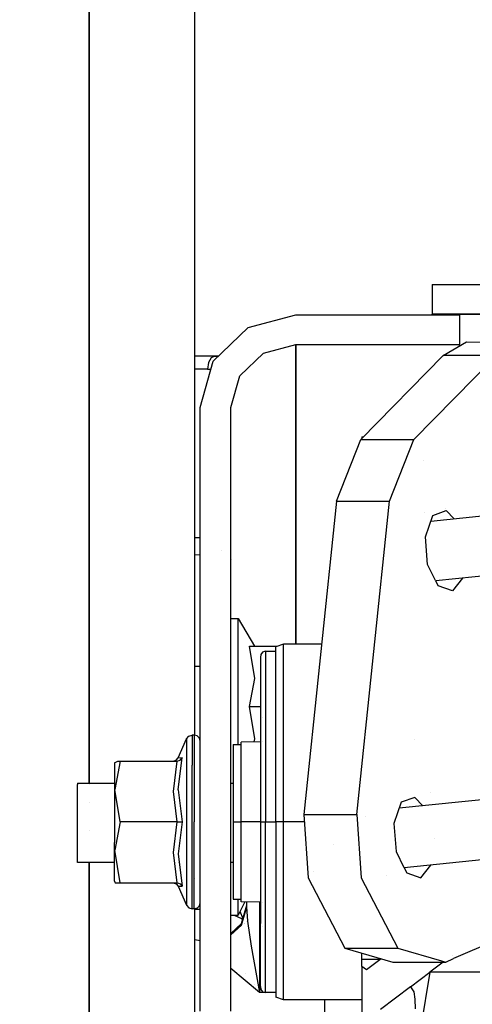
# Model space of a CAD drawing. Units: millimetres. Extents: x -1750 to 7950, y -1489 to 8051.
# Drawn here: x 399 to 488, y 2250 to 2443 of the extents above; entities that cross this region are included whole.
import ezdxf

# ---------------------------------------------------------------- set-up
doc = ezdxf.new("R2010")
doc.units = ezdxf.units.MM
doc.layers.add('1', color=7, linetype='CONTINUOUS', true_color=0xffffff)
doc.layers.add('HIDDEN_LINE', color=7, linetype='CONTINUOUS', true_color=0xffffff)
doc.styles.add('blockfont', font='simplex.shx')
doc.dimstyles.get("Standard").update_dxf_attribs({"dimtxt": 0.18, "dimasz": 0.18, "dimexe": 0.18, "dimexo": 0.0625, "dimgap": 0.09, "dimtad": 0, "dimtih": 1, "dimtoh": 1, "dimdec": 4, "dimzin": 0, "dimdsep": 46, "dimtxsty": 'Standard', "dimcen": 0.09, "dimadec": 0, "dimazin": 0, "dimtfac": 1, "dimtdec": 4, "dimtofl": 0, "dimtmove": 0, "dimatfit": 3, "dimfxl": 1, "dimtolj": 1, "dimtzin": 0, "dimarcsym": 0})

# ---------------------------------------------------------------- blocks, each defined once
blk = doc.blocks.new('DimnDraft3D1')
at = {"layer": 'HIDDEN_LINE', "color": 18, "linetype": 'CONTINUOUS'}
for p, q in [((96.875, 8050.983507), (3.125, 8050.983507)), ((3.125, 8050.983507), (3.125, 8025.983507)), ((96.875, 8025.983507), (96.875, 8050.983507)), ((-433.387488, 7835.649856), (-433.387488, 7953.064757)), ((433.387488, 7835.649856), (433.387488, 7953.064757)), ((-433.387488, 7949.889757), (-98.4625, 7949.889757)), ((433.387488, 7949.889757), (98.4625, 7949.889757)), ((3.125, 7873.796007), (3.125, 7848.796007)), ((96.875, 7848.796007), (96.875, 7873.796007)), ((3.125, 7848.796007), (96.875, 7848.796007))]:
    blk.add_line(p, q, dxfattribs=at)
for points in [[(-433.387488, 7949.889757), (-383.387537, 7963.287217), (-383.387439, 7936.492298), (-433.387488, 7949.889757)], [(433.387488, 7949.889757), (383.387537, 7936.492298), (383.387439, 7963.287217), (433.387488, 7949.889757)]]:
    blk.add_solid(points, dxfattribs=at)
at = {"layer": 'HIDDEN_LINE', "color": 18, "linetype": 'CONTINUOUS', "char_height": 50, "attachment_point": 8, "rotation": 90, "line_spacing_factor": 0.903614, "style": 'blockfont'}
for s, insert in [('\\W01.000;34.1 ', (-30.729167, 7949.889757)), ('\\W01.000;867 ', (91.145833, 7949.889757))]:
    blk.add_mtext(s, dxfattribs=dict(at, insert=insert))

msp = doc.modelspace()

# ---------------------------------------------------------------- linework, layer by layer
at = {"layer": '1', "color": 18, "linetype": 'CONTINUOUS'}
for p, q in [((433.387488, 2302.694678, 1228.605017), (433.387488, 7834.062356, 1228.605017)), ((412.750006, 2293.306082, 1249.242529), (412.750006, 3868.685931, 1249.242529)), ((412.750006, 3868.685931, 1249.242529), (412.750006, 2293.306082, 1249.242529)), ((479.775012, 2390.842408, 1328.136191), (511.749983, 2390.842408, 1328.136191)), ((479.775012, 2390.842408, 1328.136191), (479.775012, 2385.046691, 1329.68913)), ((443.800002, 2382.47034, 1330.379471), (453.150004, 2384.890288, 1329.731092)), ((453.150004, 2384.890288, 1329.731092), (485.150009, 2384.890288, 1329.731092)), ((479.775012, 2384.890288, 1329.105425), (479.775012, 2385.046691, 1329.68913)), ((511.749983, 2385.046691, 1329.68913), (479.775012, 2385.046691, 1329.68913)), ((479.775012, 2385.046691, 1329.68913), (511.749983, 2385.046691, 1329.68913)), ((485.150009, 2384.890288, 1329.731092), (485.150009, 2379.094809, 1331.283912)), ((436.955333, 2375.858754, 1332.15104), (443.800002, 2382.47034, 1330.379471)), ((446.799994, 2377.451152, 1331.72439), (453.150004, 2379.094809, 1331.283912)), ((446.799994, 2377.451152, 1331.72439), (453.150004, 2379.094809, 1331.283912)), ((453.150004, 2379.094809, 1331.283912), (453.150004, 2320.542067, 1112.762496)), ((453.150004, 2320.542067, 1112.762496), (453.150004, 2379.094809, 1331.283912)), ((453.150004, 2379.094809, 1331.283912), (485.150009, 2379.094809, 1331.283912)), ((453.150004, 2379.094809, 1331.283912), (485.150009, 2379.094809, 1331.283912)), ((481.953144, 2376.957387, 1570.879564), (486.495644, 2379.659861, 1562.539205)), ((485.150009, 2378.859301, 1330.404986), (485.150009, 2379.094809, 1331.283912)), ((486.495644, 2379.659861, 1562.539205), (501.875281, 2379.348248, 1553.924546)), ((437.306195, 2376.842469, 993.066013), (433.387488, 2376.842469, 991.742577)), ((436.583936, 2376.502246, 994.110644), (436.055183, 2375.572652, 994.875371)), ((436.583936, 2376.502246, 994.110644), (436.055183, 2375.572652, 994.875371)), ((437.306195, 2376.842469, 993.066013), (436.583936, 2376.502246, 994.110644)), ((437.306195, 2376.842469, 993.066013), (436.583936, 2376.502246, 994.110644)), ((437.973728, 2376.842469, 993.066013), (437.306195, 2376.842469, 993.066013)), ((437.306195, 2376.842469, 993.066013), (437.960693, 2376.829879, 993.616332)), ((437.306195, 2376.842469, 993.066013), (437.960693, 2376.829879, 993.616332)), ((442.151487, 2372.961015, 1332.927451), (446.799994, 2377.451152, 1331.72439)), ((442.151487, 2372.961015, 1332.927451), (446.799994, 2377.451152, 1331.72439)), ((465.834141, 2360.550135, 1601.668343), (481.953144, 2376.957387, 1570.879564)), ((476.208329, 2360.550135, 1601.668343), (492.327362, 2376.957387, 1570.879564)), ((476.208329, 2360.550135, 1601.668343), (492.327362, 2376.957387, 1570.879564)), ((492.327362, 2376.957387, 1570.879564), (481.953144, 2376.957387, 1570.879564)), ((492.327362, 2376.957387, 1570.879564), (481.953144, 2376.957387, 1570.879564)), ((435.861677, 2374.302596, 995.155275), (433.387488, 2374.302596, 994.31968)), ((435.861677, 2374.302596, 995.155275), (433.387488, 2374.302596, 994.31968)), ((434.450001, 2366.827458, 1334.570989), (436.955333, 2375.858754, 1332.15104)), ((436.055183, 2375.572652, 994.875371), (435.861677, 2374.302596, 995.155275)), ((436.055183, 2375.572652, 994.875371), (435.861677, 2374.302596, 995.155275)), ((435.861677, 2374.302596, 995.155275), (436.520025, 2374.289544, 995.653446)), ((435.861677, 2374.302596, 995.155275), (436.520025, 2374.289544, 995.653446)), ((440.450013, 2366.827458, 1334.570989), (442.151487, 2372.961015, 1332.927451)), ((440.450013, 2366.827458, 1334.570989), (442.151487, 2372.961015, 1332.927451)), ((434.450001, 2356.540412, 1337.327346), (434.450001, 2366.827458, 1334.570989)), ((440.450013, 2356.540412, 1337.327346), (440.450013, 2366.827458, 1334.570989)), ((466.049701, 2361.041278, 1327.112302), (466.316654, 2361.041278, 1327.112302)), ((466.049701, 2361.041278, 1327.112302), (466.049701, 2360.779256, 1330.173239)), ((466.049701, 2360.76955, 1330.184533), (466.049701, 2360.779256, 1330.173239)), ((461.054802, 2348.487586, 1612.056956), (465.834141, 2360.550135, 1601.668343)), ((465.834141, 2360.550135, 1601.668343), (476.208329, 2360.550135, 1601.668343)), ((465.834141, 2360.550135, 1601.668343), (476.208329, 2360.550135, 1601.668343)), ((471.42902, 2348.487586, 1612.056956), (476.208329, 2360.550135, 1601.668343)), ((471.42902, 2348.487586, 1612.056956), (476.208329, 2360.550135, 1601.668343)), ((434.450001, 2349.096507, 1339.321956), (434.450001, 2356.540412, 1337.327346)), ((440.450013, 2349.096507, 1339.321956), (440.450013, 2356.540412, 1337.327346)), ((478.056063, 2356.502005, 1562.269948), (478.056063, 2356.502005, 1562.269948)), ((478.056063, 2356.502005, 1562.269948), (478.056063, 2356.502005, 1562.269948)), ((434.450001, 2334.275454, 1343.293294), (434.450001, 2349.096507, 1339.321956)), ((440.450013, 2334.275454, 1343.293294), (440.450013, 2349.096507, 1339.321956)), ((461.054802, 2348.487586, 1612.056956), (454.702109, 2287.225217, 1633.780941)), ((461.054802, 2348.487586, 1612.056956), (471.42902, 2348.487586, 1612.056956)), ((461.054802, 2348.487586, 1612.056956), (471.42902, 2348.487586, 1612.056956)), ((465.076327, 2287.225217, 1633.780941), (471.42902, 2348.487586, 1612.056956)), ((465.076327, 2287.225217, 1633.780941), (471.42902, 2348.487586, 1612.056956)), ((478.341579, 2346.22174, 1590.678658), (478.341579, 2346.22174, 1590.678658)), ((478.488773, 2341.524571, 1601.048335), (479.931116, 2345.700711, 1597.819433)), ((500.072777, 2346.608371, 1605.035171), (479.527597, 2344.532367, 1593.172765)), ((479.931116, 2345.700711, 1597.819433), (482.554078, 2346.647471, 1593.110904)), ((482.35808, 2347.076877, 1554.553622), (482.35808, 2347.076877, 1554.553622)), ((482.554078, 2346.647471, 1593.110904), (484.115015, 2344.995906, 1590.696467)), ((482.554078, 2346.647471, 1593.110904), (484.115015, 2344.995906, 1590.696467)), ((478.901893, 2336.07313, 1601.286873), (478.488773, 2341.524571, 1601.048335)), ((434.450001, 2341.282576, 994.331175), (433.387488, 2341.282576, 994.046472)), ((433.387488, 2337.965884, 1045.867246), (434.450001, 2338.049657, 1044.638908)), ((438.586791, 2338.87793, 1041.576479), (438.586791, 2338.87793, 1041.576479)), ((440.577458, 2337.135168, 1048.318748), (440.577458, 2337.135168, 1048.318748)), ((440.577458, 2337.135168, 1048.318748), (440.577458, 2337.135168, 1048.318748)), ((480.442633, 2332.97271, 1599.160954), (478.901893, 2336.07313, 1601.286873)), ((434.450001, 2278.086394, 1358.34907), (434.450001, 2334.275454, 1343.293294)), ((440.450013, 2278.086394, 1358.34907), (440.450013, 2334.275454, 1343.293294)), ((502.144456, 2335.080355, 1603.464708), (480.482963, 2332.891555, 1590.957778)), ((480.977207, 2331.896991, 1598.423347), (480.482963, 2332.891555, 1599.105307)), ((483.743638, 2330.950469, 1593.797669), (480.977207, 2331.896991, 1598.423347)), ((485.702538, 2333.418971, 1589.972927), (483.743638, 2330.950469, 1593.797669)), ((485.702538, 2333.418971, 1589.972927), (483.743638, 2330.950469, 1593.797669)), ((483.712232, 2330.961462, 1397.629595), (483.712232, 2330.961462, 1397.629595)), ((483.712232, 2330.961462, 1397.629595), (483.712232, 2330.961462, 1397.629595)), ((440.450013, 2325.556248, 1195.639715), (441.839993, 2325.556248, 1195.639715)), ((441.839993, 2323.477477, 1201.350912), (441.839993, 2325.556248, 1195.639715)), ((441.839993, 2323.477477, 1201.350912), (441.839993, 2325.556248, 1195.639715)), ((441.839993, 2325.556248, 1195.639715), (445.057005, 2320.11196, 1194.410086)), ((441.839993, 2319.57075, 1206.006631), (441.839993, 2323.477477, 1201.350912)), ((441.839993, 2319.57075, 1206.006631), (441.839993, 2323.477477, 1201.350912)), ((450.700015, 2320.542067, 1343.696699), (449.200004, 2320.022792, 1343.528017)), ((450.700015, 2307.249993, 1361.991629), (450.700015, 2320.542067, 1343.696699)), ((450.700015, 2307.249993, 1361.991629), (450.700015, 2320.542067, 1343.696699)), ((458.15695, 2320.542067, 1343.696699), (450.700015, 2320.542067, 1343.696699)), ((441.839993, 2314.307421, 1209.045514), (441.839993, 2319.57075, 1206.006631)), ((441.839993, 2314.307421, 1209.045514), (441.839993, 2319.57075, 1206.006631)), ((445.130944, 2313.797683, 1203.05334), (444.083631, 2320.11196, 1199.407801)), ((445.130944, 2313.797683, 1203.05334), (444.083631, 2320.11196, 1199.407801)), ((444.083631, 2320.11196, 1199.407801), (449.457582, 2320.11196, 1199.407801)), ((446.259171, 2318.486899, 1343.028888), (446.235389, 2317.913741, 1342.842683)), ((446.625054, 2318.942755, 1343.176946), (446.259171, 2318.486899, 1343.028888)), ((447.2, 2319.115609, 1343.233094), (446.625054, 2318.942755, 1343.176946)), ((447.2, 2319.115609, 1343.233094), (447.2, 2306.368321, 1360.778198)), ((447.2, 2319.115609, 1343.233094), (447.2, 2306.368321, 1360.778198)), ((447.2, 2319.115609, 1343.233094), (449.200004, 2319.115609, 1343.233094)), ((449.200004, 2306.929082, 1361.549959), (449.200004, 2320.022792, 1343.528017)), ((446.235389, 2317.913741, 1342.842683), (446.235389, 2305.625647, 1359.755859)), ((434.450001, 2316.133946, 1191.223383), (433.387488, 2316.133946, 1191.223383)), ((441.839993, 2308.321923, 1210.100874), (441.839993, 2314.307421, 1209.045514)), ((441.839993, 2308.321923, 1210.100874), (441.839993, 2314.307421, 1209.045514)), ((444.083631, 2308.321923, 1206.214771), (445.130944, 2313.797683, 1203.05334)), ((444.083631, 2308.321923, 1206.214771), (445.130944, 2313.797683, 1203.05334)), ((441.839993, 2302.336663, 1209.045514), (441.839993, 2308.321923, 1210.100874)), ((441.839993, 2302.336663, 1209.045514), (441.839993, 2308.321923, 1210.100874)), ((445.130944, 2302.007884, 1202.569231), (444.083631, 2308.321923, 1206.214771)), ((445.130944, 2302.007884, 1202.569231), (444.083631, 2308.321923, 1206.214771)), ((444.083631, 2308.321923, 1206.214771), (446.235389, 2308.321923, 1206.214771)), ((444.083631, 2308.321923, 1206.214771), (446.235389, 2308.321923, 1206.214771)), ((449.200004, 2285.742968, 1368.433818), (449.200004, 2306.929082, 1361.549959)), ((450.700015, 2285.742968, 1368.979797), (450.700015, 2307.249993, 1361.991629)), ((450.700015, 2285.742968, 1368.979797), (450.700015, 2307.249993, 1361.991629)), ((446.235389, 2305.625647, 1359.755859), (446.235389, 2285.742968, 1366.216049)), ((446.56232, 2306.213191, 1306.652053), (446.56232, 2306.213191, 1306.652053)), ((446.56232, 2306.213191, 1306.652053), (446.56232, 2306.213191, 1306.652053)), ((447.2, 2306.368321, 1360.778198), (447.2, 2285.742968, 1367.479786)), ((447.2, 2306.368321, 1360.778198), (447.2, 2285.742968, 1367.479786)), ((430.096895, 2298.277825, 1332.391128), (431.743145, 2302.001446, 1329.522952)), ((431.743145, 2302.001446, 1329.522952), (432.185143, 2302.531689, 1329.429373)), ((431.743145, 2302.001446, 1329.522952), (431.743145, 2300.040454, 1340.644345)), ((431.743145, 2302.001446, 1329.522952), (431.743145, 2300.040454, 1340.644345)), ((432.185143, 2302.531689, 1329.429373), (432.851821, 2302.731007, 1335.385188)), ((433.25001, 2302.731007, 1335.385188), (432.851821, 2302.731007, 1335.385188)), ((432.851821, 2302.731007, 1335.385188), (432.851821, 2300.6818, 1341.014728)), ((432.851821, 2302.731007, 1335.385188), (432.851821, 2300.6818, 1341.014728)), ((433.84999, 2302.572459, 1335.357293), (433.25001, 2302.731007, 1335.385188)), ((433.25001, 2302.731007, 1335.385188), (433.25001, 2296.831101, 1345.604047)), ((433.25001, 2302.731007, 1335.385188), (433.25001, 2296.831101, 1345.604047)), ((434.289217, 2302.139968, 1335.281), (433.84999, 2302.572459, 1335.357293)), ((434.450001, 2301.549166, 1335.176811), (434.289217, 2302.139968, 1335.281)), ((441.839993, 2300.864667, 1208.195629), (441.839993, 2302.336663, 1209.045514)), ((441.839993, 2300.864667, 1208.195629), (441.839993, 2302.336663, 1209.045514)), ((446.235389, 2301.403171, 1337.478039), (442.449987, 2301.340312, 1337.457642)), ((442.449987, 2295.382708, 1345.657572), (442.449987, 2301.340312, 1337.457642)), ((445.011397, 2301.382845, 1202.208365), (445.130944, 2302.007884, 1202.569231)), ((445.011397, 2301.382845, 1202.208365), (445.130944, 2302.007884, 1202.569231)), ((446.538511, 2301.408204, 1337.479673), (446.538511, 2301.408204, 1337.479673)), ((476.423506, 2301.778553, 1585.668101), (476.423506, 2301.778553, 1585.668101)), ((476.423506, 2301.778553, 1585.668101), (476.423506, 2301.778553, 1585.668101)), ((431.743145, 2300.040454, 1340.644345), (431.743145, 2291.389436, 1347.903356)), ((431.743145, 2300.040454, 1340.644345), (431.743145, 2291.389436, 1347.903356)), ((432.851821, 2300.6818, 1341.014728), (432.851821, 2296.831101, 1345.604047)), ((432.851821, 2300.6818, 1341.014728), (432.851821, 2296.831101, 1345.604047)), ((440.899998, 2300.864667, 1337.303147), (440.899998, 2295.088738, 1345.253095)), ((440.899998, 2300.864667, 1337.303147), (442.449987, 2300.864667, 1337.303147)), ((417.650014, 2297.325343, 1330.347404), (418.351144, 2297.660559, 1327.257738)), ((417.650014, 2297.325343, 1330.347404), (417.650014, 2295.928448, 1338.270292)), ((418.804705, 2297.660559, 1339.270338), (417.746067, 2292.125434, 1342.465863)), ((418.804705, 2297.660559, 1339.270338), (417.746067, 2292.125434, 1342.465863)), ((418.351144, 2297.660559, 1327.257738), (418.804705, 2297.660559, 1339.270338)), ((418.804705, 2297.660559, 1339.270338), (429.884732, 2297.660559, 1339.270338)), ((429.173023, 2297.660559, 1332.391128), (429.728597, 2297.828883, 1332.391128)), ((429.884732, 2297.660559, 1339.270338), (429.173023, 2291.720122, 1342.69999)), ((429.884732, 2297.660559, 1339.270338), (429.173023, 2291.720122, 1342.69999)), ((429.728597, 2297.828883, 1332.391128), (430.096895, 2298.277825, 1332.391128)), ((429.884732, 2297.660559, 1339.270338), (430.507064, 2297.852486, 1339.381084)), ((429.884732, 2297.660559, 1339.270338), (430.507064, 2297.852486, 1339.381084)), ((430.096895, 2298.277825, 1332.391128), (430.924654, 2298.329085, 1339.656338)), ((430.096895, 2298.277825, 1332.391128), (430.924654, 2298.329085, 1339.656338)), ((430.096924, 2292.028397, 1343.234882), (430.924654, 2298.329085, 1339.656338)), ((430.096924, 2292.028397, 1343.234882), (430.924654, 2298.329085, 1339.656338)), ((430.507064, 2297.852486, 1339.381084), (430.906862, 2298.293561, 1339.635834)), ((430.507064, 2297.852486, 1339.381084), (430.906862, 2298.293561, 1339.635834)), ((430.906862, 2298.293561, 1339.635834), (430.924654, 2298.329085, 1339.656338)), ((430.906862, 2298.293561, 1339.635834), (430.924654, 2298.329085, 1339.656338)), ((417.650014, 2295.928448, 1338.270292), (417.650014, 2289.765567, 1343.441591)), ((432.851821, 2291.642874, 1348.599419), (432.851821, 2296.831101, 1345.604047)), ((432.851821, 2291.642874, 1348.599419), (432.851821, 2296.831101, 1345.604047)), ((433.25001, 2296.831101, 1345.604047), (433.25001, 2285.742968, 1349.639758)), ((433.25001, 2296.831101, 1345.604047), (433.25001, 2285.742968, 1349.639758)), ((433.387488, 2296.807391, 1228.605017), (433.387488, 2296.807391, 1228.605017)), ((442.449987, 2285.742968, 1348.789796), (442.449987, 2295.382708, 1345.657572)), ((410.450011, 2293.306082, 1329.997525), (410.450011, 2293.07434, 1335.418805)), ((410.450011, 2293.306082, 1329.997525), (417.650014, 2293.306082, 1329.997525)), ((440.450013, 2293.306082, 1329.997525), (440.899998, 2293.306082, 1329.997525)), ((440.899998, 2295.088738, 1345.253095), (440.899998, 2285.742968, 1348.289713)), ((410.450011, 2289.41223, 1339.422688), (410.450011, 2293.07434, 1335.418805)), ((412.750006, 2293.078781, 1249.242529), (412.750006, 2293.078781, 1249.242529)), ((418.804705, 2285.742968, 1346.15086), (417.746067, 2292.125434, 1342.465863)), ((418.804705, 2285.742968, 1346.15086), (417.746067, 2292.125434, 1342.465863)), ((429.173023, 2291.720122, 1342.69999), (429.884732, 2285.742968, 1346.15086)), ((429.173023, 2291.720122, 1342.69999), (429.884732, 2285.742968, 1346.15086)), ((430.096924, 2292.028397, 1343.234882), (430.924654, 2285.742968, 1346.92286)), ((430.096924, 2292.028397, 1343.234882), (430.924654, 2285.742968, 1346.92286)), ((431.743145, 2291.389436, 1347.903356), (431.743145, 2280.096501, 1347.903356)), ((431.743145, 2291.389436, 1347.903356), (431.743145, 2280.096501, 1347.903356)), ((432.851821, 2285.742968, 1349.639758), (432.851821, 2291.642874, 1348.599419)), ((432.851821, 2285.742968, 1349.639758), (432.851821, 2291.642874, 1348.599419)), ((479.375453, 2291.56079, 1586.675474), (479.375453, 2291.56079, 1586.675474)), ((410.450011, 2284.03303, 1340.135798), (410.450011, 2289.41223, 1339.422688)), ((412.750006, 2289.482421, 1249.242529), (412.750006, 2289.482421, 1249.242529)), ((417.650014, 2289.765567, 1343.441591), (417.650014, 2285.742968, 1344.150886)), ((473.761052, 2289.596051, 1618.324384), (472.318679, 2285.42015, 1621.553406)), ((493.902743, 2290.503949, 1625.540242), (473.357585, 2288.42795, 1613.677862)), ((476.384014, 2290.542811, 1613.615856), (473.761052, 2289.596051, 1618.324384)), ((477.944746, 2288.891462, 1611.201735), (476.384014, 2290.542811, 1613.615856)), ((477.944746, 2288.891462, 1611.201735), (476.384014, 2290.542811, 1613.615856)), ((417.650014, 2285.742968, 1344.150886), (417.650014, 2281.72037, 1343.441591)), ((418.804705, 2285.742968, 1346.15086), (417.746067, 2280.208081, 1342.955217)), ((418.804705, 2285.742968, 1346.15086), (417.746067, 2280.208081, 1342.955217)), ((429.884732, 2285.742968, 1346.15086), (418.804705, 2285.742968, 1346.15086)), ((429.884732, 2285.742968, 1346.15086), (418.804705, 2285.742968, 1346.15086)), ((429.884732, 2285.742968, 1346.15086), (429.173023, 2279.802769, 1342.721209)), ((429.884732, 2285.742968, 1346.15086), (429.173023, 2279.802769, 1342.721209)), ((429.884732, 2285.742968, 1346.15086), (430.507064, 2285.742968, 1346.37247)), ((429.884732, 2285.742968, 1346.15086), (430.507064, 2285.742968, 1346.37247)), ((430.924654, 2285.742968, 1346.92286), (430.096924, 2279.493541, 1343.255505)), ((430.924654, 2285.742968, 1346.92286), (430.096924, 2279.493541, 1343.255505)), ((430.507064, 2285.742968, 1346.37247), (430.906862, 2285.742968, 1346.881852)), ((430.507064, 2285.742968, 1346.37247), (430.906862, 2285.742968, 1346.881852)), ((430.906862, 2285.742968, 1346.881852), (430.924654, 2285.742968, 1346.92286)), ((430.906862, 2285.742968, 1346.881852), (430.924654, 2285.742968, 1346.92286)), ((432.851821, 2279.843062, 1348.599419), (432.851821, 2285.742968, 1349.639758)), ((432.851821, 2279.843062, 1348.599419), (432.851821, 2285.742968, 1349.639758)), ((433.25001, 2274.654835, 1345.604047), (433.25001, 2285.742968, 1349.639758)), ((433.25001, 2274.654835, 1345.604047), (433.25001, 2285.742968, 1349.639758)), ((440.899998, 2285.742968, 1348.289713), (440.899998, 2276.397198, 1345.253095)), ((440.899998, 2285.742968, 1348.289713), (442.449987, 2285.742968, 1348.289713)), ((440.899998, 2285.742968, 1348.289713), (442.449987, 2285.742968, 1348.289713)), ((446.235389, 2285.742968, 1348.855815), (442.449987, 2285.742968, 1348.789796)), ((446.235389, 2285.742968, 1348.855815), (442.449987, 2285.742968, 1348.789796)), ((442.449987, 2276.103228, 1345.657572), (442.449987, 2285.742968, 1348.789796)), ((446.235389, 2285.742968, 1366.216049), (446.235389, 2265.860289, 1359.755859)), ((446.235389, 2285.742968, 1366.216049), (446.259171, 2285.742968, 1366.818652)), ((446.235389, 2285.742968, 1366.216049), (446.259171, 2285.742968, 1366.818652)), ((446.259171, 2285.742968, 1366.818652), (446.625054, 2285.742968, 1367.297992)), ((446.259171, 2285.742968, 1366.818652), (446.625054, 2285.742968, 1367.297992)), ((446.625054, 2285.742968, 1367.297992), (447.2, 2285.742968, 1367.479786)), ((446.625054, 2285.742968, 1367.297992), (447.2, 2285.742968, 1367.479786)), ((447.2, 2265.117615, 1360.778198), (447.2, 2285.742968, 1367.479786)), ((447.2, 2265.117615, 1360.778198), (447.2, 2285.742968, 1367.479786)), ((447.2, 2285.742968, 1367.479786), (449.200004, 2285.742968, 1367.479786)), ((447.2, 2285.742968, 1367.479786), (449.200004, 2285.742968, 1367.479786)), ((450.700015, 2285.742968, 1368.979797), (449.200004, 2285.742968, 1368.433818)), ((450.700015, 2285.742968, 1368.979797), (449.200004, 2285.742968, 1368.433818)), ((449.200004, 2285.742968, 1368.433818), (449.200004, 2264.556855, 1361.549959)), ((454.804954, 2285.742968, 1368.979797), (450.700015, 2285.742968, 1368.979797)), ((454.804954, 2285.742968, 1368.979797), (450.700015, 2285.742968, 1368.979797)), ((450.700015, 2264.235944, 1361.991629), (450.700015, 2285.742968, 1368.979797)), ((450.700015, 2264.235944, 1361.991629), (450.700015, 2285.742968, 1368.979797)), ((454.702109, 2287.225217, 1633.780941), (455.562055, 2274.831265, 1634.460673)), ((454.702109, 2287.225217, 1633.780941), (465.076327, 2287.225217, 1633.780941)), ((454.702109, 2287.225217, 1633.780941), (465.076327, 2287.225217, 1633.780941)), ((465.076327, 2287.225217, 1633.780941), (465.936244, 2274.831265, 1634.460673)), ((465.076327, 2287.225217, 1633.780941), (465.936244, 2274.831265, 1634.460673)), ((466.742218, 2286.810014, 1613.000745), (466.742218, 2286.810014, 1613.000745)), ((466.742218, 2286.810014, 1613.000745), (466.742218, 2286.810014, 1613.000745)), ((410.450011, 2279.453963, 1337.224469), (410.450011, 2284.03303, 1340.135798)), ((412.750006, 2284.136131, 1249.242529), (412.750006, 2284.136131, 1249.242529)), ((472.318679, 2285.42015, 1621.553406), (472.731829, 2279.968709, 1621.791944)), ((417.650014, 2275.557488, 1338.270292), (417.650014, 2281.72037, 1343.441591)), ((480.259193, 2282.459153, 1608.318967), (480.259193, 2282.459153, 1608.318967)), ((480.259193, 2282.459153, 1608.318967), (480.259193, 2282.459153, 1608.318967)), ((418.804705, 2273.825377, 1339.270338), (417.746067, 2280.208081, 1342.955217)), ((418.804705, 2273.825377, 1339.270338), (417.746067, 2280.208081, 1342.955217)), ((429.173023, 2279.802769, 1342.721209), (429.884732, 2273.825377, 1339.270338)), ((429.173023, 2279.802769, 1342.721209), (429.884732, 2273.825377, 1339.270338)), ((431.743145, 2280.096501, 1347.903356), (431.743145, 2271.445483, 1340.644345)), ((431.743145, 2280.096501, 1347.903356), (431.743145, 2271.445483, 1340.644345)), ((432.851821, 2274.654835, 1345.604047), (432.851821, 2279.843062, 1348.599419)), ((432.851821, 2274.654835, 1345.604047), (432.851821, 2279.843062, 1348.599419)), ((460.502317, 2281.266793, 1621.164388), (460.502317, 2281.266793, 1621.164388)), ((460.502317, 2281.266793, 1621.164388), (460.502317, 2281.266793, 1621.164388)), ((472.731829, 2279.968709, 1621.791944), (474.272682, 2276.868062, 1619.665869)), ((410.450011, 2277.817696, 1332.050905), (410.450011, 2279.453963, 1337.224469)), ((412.750006, 2277.849058, 1249.242529), (412.750006, 2277.849058, 1249.242529)), ((430.096924, 2279.493541, 1343.255505), (430.924654, 2273.156852, 1339.656338)), ((430.096924, 2279.493541, 1343.255505), (430.924654, 2273.156852, 1339.656338)), ((434.450001, 2268.665999, 1360.873207), (434.450001, 2278.086394, 1358.34907)), ((440.450013, 2268.665999, 1360.873207), (440.450013, 2278.086394, 1358.34907)), ((495.974392, 2278.975695, 1623.969659), (474.313011, 2276.786907, 1611.462794)), ((417.650014, 2277.817696, 1332.050905), (410.450011, 2277.817696, 1332.050905)), ((412.750006, 905.750006, 1249.242529), (412.750006, 2277.817696, 1249.242529)), ((412.750006, 2277.817696, 1249.242529), (412.750006, 905.750006, 1249.242529)), ((418.142537, 2277.817696, 1332.050905), (418.142537, 2277.817696, 1332.050905)), ((430.214214, 2277.817696, 1332.050905), (430.214214, 2277.817696, 1332.050905)), ((440.899998, 2277.817696, 1332.050905), (440.450013, 2277.817696, 1332.050905)), ((440.899998, 2276.397198, 1345.253095), (440.899998, 2270.62127, 1337.303147)), ((442.449987, 2270.145625, 1337.457642), (442.449987, 2276.103228, 1345.657572)), ((456.507389, 2276.062722, 1612.498886), (456.507389, 2276.062722, 1612.498886)), ((456.507389, 2276.062722, 1612.498886), (456.507389, 2276.062722, 1612.498886)), ((474.313011, 2276.786907, 1619.610222), (474.807143, 2275.792569, 1618.928418)), ((477.573574, 2274.845809, 1614.30274), (479.532473, 2277.314311, 1610.477997)), ((477.573574, 2274.845809, 1614.30274), (479.532473, 2277.314311, 1610.477997)), ((417.650014, 2274.160594, 1330.347404), (417.650014, 2275.557488, 1338.270292)), ((417.650014, 2274.160594, 1330.347404), (417.825401, 2273.825377, 1334.270224)), ((432.851821, 2270.804137, 1341.014728), (432.851821, 2274.654835, 1345.604047)), ((432.851821, 2270.804137, 1341.014728), (432.851821, 2274.654835, 1345.604047)), ((433.25001, 2268.754929, 1335.385188), (433.25001, 2274.654835, 1345.604047)), ((433.25001, 2268.754929, 1335.385188), (433.25001, 2274.654835, 1345.604047)), ((433.387488, 2274.678545, 1228.605017), (433.387488, 2274.678545, 1228.605017)), ((455.562055, 2274.831265, 1634.460673), (462.728083, 2261.064261, 1624.458656)), ((465.936244, 2274.831265, 1634.460673), (473.102301, 2261.064261, 1624.458656)), ((465.936244, 2274.831265, 1634.460673), (473.102301, 2261.064261, 1624.458656)), ((470.885486, 2275.367595, 1607.827199), (470.885486, 2275.367595, 1607.827199)), ((474.807143, 2275.792569, 1618.928418), (477.573574, 2274.845809, 1614.30274)), ((417.825401, 2273.825377, 1334.270224), (418.804705, 2273.825377, 1339.270338)), ((418.804705, 2273.825377, 1339.270338), (429.884732, 2273.825377, 1339.270338)), ((429.173023, 2273.825377, 1332.391128), (429.728597, 2273.657054, 1332.391128)), ((429.728597, 2273.657054, 1332.391128), (430.096895, 2273.208112, 1332.391128)), ((429.884732, 2273.825377, 1339.270338), (430.214792, 2273.773402, 1339.30026)), ((429.884732, 2273.825377, 1339.270338), (430.214792, 2273.773402, 1339.30026)), ((430.096895, 2273.208112, 1332.391128), (431.743145, 2269.48449, 1329.522952)), ((430.096895, 2273.208112, 1332.391128), (430.924654, 2273.156852, 1339.656338)), ((430.096895, 2273.208112, 1332.391128), (430.924654, 2273.156852, 1339.656338)), ((430.214792, 2273.773402, 1339.30026), (430.507064, 2273.63345, 1339.381084)), ((430.214792, 2273.773402, 1339.30026), (430.507064, 2273.63345, 1339.381084)), ((430.507064, 2273.63345, 1339.381084), (430.906862, 2273.192376, 1339.635834)), ((430.507064, 2273.63345, 1339.381084), (430.906862, 2273.192376, 1339.635834)), ((430.906862, 2273.192376, 1339.635834), (430.924654, 2273.156852, 1339.656338)), ((430.906862, 2273.192376, 1339.635834), (430.924654, 2273.156852, 1339.656338)), ((431.743145, 2271.445483, 1340.644345), (431.743145, 2269.48449, 1329.522952)), ((431.743145, 2271.445483, 1340.644345), (431.743145, 2269.48449, 1329.522952)), ((432.851821, 2268.754929, 1335.385188), (432.851821, 2270.804137, 1341.014728)), ((432.851821, 2268.754929, 1335.385188), (432.851821, 2270.804137, 1341.014728)), ((440.899998, 2270.62127, 1337.303147), (442.449987, 2270.62127, 1337.303147)), ((441.849887, 2269.613951, 1113.4516), (441.849887, 2270.62127, 1114.652071)), ((441.849887, 2269.613951, 1113.4516), (441.849887, 2270.62127, 1114.652071)), ((443.128302, 2270.134361, 1103.835961), (441.849887, 2267.535418, 1107.740521)), ((446.235389, 2270.082766, 1337.478039), (442.449987, 2270.145625, 1337.457642)), ((431.743145, 2269.48449, 1329.522952), (432.185143, 2268.954247, 1329.429373)), ((432.185143, 2268.954247, 1329.429373), (432.851821, 2268.754929, 1335.385188)), ((433.25001, 2268.754929, 1335.385188), (432.851821, 2268.754929, 1335.385188)), ((433.84999, 2268.913478, 1335.357293), (433.25001, 2268.754929, 1335.385188)), ((433.387488, 905.750006, 1228.605017), (433.387488, 2268.791259, 1228.605017)), ((434.450001, 2268.638581, 968.15753), (433.387488, 2268.638581, 968.15753)), ((434.450001, 2268.638581, 968.15753), (433.387488, 2268.638581, 968.15753)), ((434.289217, 2269.345969, 1335.281), (433.84999, 2268.913478, 1335.357293)), ((434.289217, 2269.345969, 1335.281), (434.450001, 2269.93677, 1335.176811)), ((434.450001, 2248.758763, 1366.207346), (434.450001, 2268.665999, 1360.873207)), ((440.450013, 2248.758763, 1366.207346), (440.450013, 2268.665999, 1360.873207)), ((441.849887, 2267.535418, 1107.740521), (441.849887, 2269.613951, 1113.4516)), ((441.849887, 2267.535418, 1107.740521), (441.849887, 2269.613951, 1113.4516)), ((442.210392, 2268.268303, 994.539976), (442.790007, 2266.869016, 994.539976)), ((442.509115, 2265.868872, 1036.331534), (443.529993, 2269.503802, 1035.189986)), ((442.509115, 2265.587538, 1050.10426), (443.529993, 2269.172639, 1051.39327)), ((442.509115, 2265.587538, 1050.10426), (443.529993, 2269.172639, 1051.39327)), ((443.529993, 2269.172639, 1051.39327), (443.529993, 2270.127691, 1051.309616)), ((443.745434, 2266.317338, 1052.999377), (443.529993, 2269.172639, 1051.39327)), ((443.745434, 2266.317338, 1052.999377), (443.529993, 2269.172639, 1051.39327)), ((446.069986, 2252.382487, 1059.095621), (446.069986, 2270.085513, 1055.400838)), ((446.069986, 2252.382487, 1059.095621), (446.069986, 2270.085513, 1055.400838)), ((446.538511, 2270.077733, 1337.479673), (446.538511, 2270.077733, 1337.479673)), ((468.841983, 2269.248931, 1612.437263), (468.841983, 2269.248931, 1612.437263)), ((468.841983, 2269.248931, 1612.437263), (468.841983, 2269.248931, 1612.437263)), ((440.450013, 2267.535418, 1107.740521), (441.849887, 2267.535418, 1107.740521)), ((441.062966, 2267.535418, 970.248189), (442.509115, 2266.860455, 971.527219)), ((441.062966, 2267.535418, 970.248189), (442.509115, 2266.860455, 971.527219)), ((442.509115, 2266.860455, 971.527219), (442.696131, 2266.534761, 972.144518)), ((442.509115, 2266.860455, 971.527219), (442.696131, 2266.534761, 972.144518)), ((442.839796, 2266.748818, 994.539976), (442.839796, 2266.748818, 994.539976)), ((444.467545, 2261.454076, 1055.210352), (443.745434, 2266.317338, 1052.999377)), ((444.467545, 2261.454076, 1055.210352), (443.745434, 2266.317338, 1052.999377)), ((501.188159, 2266.496152, 1574.864492), (483.948737, 2259.021014, 1606.030688)), ((442.509115, 2265.868872, 1036.331534), (440.450013, 2263.904357, 1036.948383)), ((440.450013, 2263.649778, 1049.407677), (442.509115, 2265.587538, 1050.10426)), ((440.450013, 2263.649778, 1049.407677), (442.509115, 2265.587538, 1050.10426)), ((443.055003, 2265.909776, 973.329072), (443.055003, 2265.909776, 973.329072)), ((443.055003, 2265.909776, 973.329072), (443.055003, 2265.909776, 973.329072)), ((443.161344, 2265.972549, 994.539976), (443.161344, 2265.972549, 994.539976)), ((443.529993, 2266.190163, 997.94893), (443.529993, 2266.190163, 997.94893)), ((446.235389, 2253.572196, 1342.842683), (446.235389, 2265.860289, 1359.755859)), ((446.56232, 2265.272746, 1306.652053), (446.56232, 2265.272746, 1306.652053)), ((446.56232, 2265.272746, 1306.652053), (446.56232, 2265.272746, 1306.652053)), ((447.2, 2252.370328, 1343.233094), (447.2, 2265.117615, 1360.778198)), ((447.2, 2252.370328, 1343.233094), (447.2, 2265.117615, 1360.778198)), ((449.200004, 2264.556855, 1361.549959), (449.200004, 2251.463145, 1343.528017)), ((433.387488, 2262.776633, 1045.829516), (434.450001, 2262.547944, 1042.309617)), ((450.700015, 2250.943869, 1343.696699), (450.700015, 2264.235944, 1361.991629)), ((450.700015, 2250.943869, 1343.696699), (450.700015, 2264.235944, 1361.991629)), ((446.065962, 2252.404898, 1059.085965), (444.467545, 2261.454076, 1055.210352)), ((446.065962, 2252.404898, 1059.085965), (444.467545, 2261.454076, 1055.210352)), ((462.728083, 2261.064261, 1624.458656), (472.105861, 2258.306235, 1608.699426)), ((462.728083, 2261.064261, 1624.458656), (473.102301, 2261.064261, 1624.458656)), ((462.728083, 2261.064261, 1624.458656), (473.102301, 2261.064261, 1624.458656)), ((473.102301, 2261.064261, 1624.458656), (481.615661, 2258.560462, 1610.152068)), ((473.102301, 2261.064261, 1624.458656), (481.615661, 2258.560462, 1610.152068)), ((446.066956, 2259.930819, 938.880873), (446.066956, 2259.930819, 938.880873)), ((466.049701, 2258.838624, 1374.062046), (466.049701, 2260.087366, 1373.267701)), ((469.656551, 2258.838624, 1374.062046), (466.049701, 2258.838624, 1374.062046)), ((469.656551, 2258.838624, 1374.062046), (466.049701, 2258.838624, 1374.062046)), ((466.049701, 2257.485837, 1376.373515), (466.049701, 2258.838624, 1374.062046)), ((469.835929, 2258.973827, 1396.99606), (466.968179, 2256.812304, 1381.615147)), ((482.480079, 2258.306235, 1608.699426), (483.948737, 2259.021014, 1606.030688)), ((483.791711, 2259.712587, 1474.10482), (483.791711, 2259.712587, 1474.10482)), ((483.791711, 2259.712587, 1474.10482), (483.791711, 2259.712587, 1474.10482)), ((446.053803, 2252.396554, 1059.089541), (440.450013, 2257.091416, 1055.90969)), ((446.053803, 2252.396554, 1059.089541), (440.450013, 2257.091416, 1055.90969)), ((466.968179, 2256.812304, 1381.615147), (466.049701, 2257.485837, 1376.373515)), ((466.968179, 2256.812304, 1381.615147), (466.049701, 2257.485837, 1376.373515)), ((466.049701, 2257.485837, 1376.373515), (466.049701, 2246.339053, 1378.947005)), ((472.105861, 2258.306235, 1608.699426), (482.480079, 2258.306235, 1608.699426)), ((481.925935, 2258.306235, 1464.097899), (479.324013, 2256.345004, 1450.142726)), ((481.925935, 2258.306235, 1464.097899), (479.324013, 2256.345004, 1450.142726)), ((481.615667, 2258.560461, 1610.152059), (482.480079, 2258.306235, 1608.699426)), ((481.615667, 2258.560461, 1610.152059), (482.480079, 2258.306235, 1608.699426)), ((443.365064, 2256.064057, 967.409217), (443.365064, 2256.064057, 967.409217)), ((443.365064, 2256.064057, 967.409217), (443.365064, 2256.064057, 967.409217)), ((479.324013, 2256.345004, 1450.142726), (474.523544, 2226.979464, 1428.014264)), ((479.324013, 2256.345004, 1450.142726), (474.523544, 2226.979464, 1428.014264)), ((475.528628, 2253.483981, 1429.786429), (479.324013, 2256.345004, 1450.142726)), ((475.528628, 2253.483981, 1429.786429), (479.324013, 2256.345004, 1450.142726)), ((530.754805, 2256.345004, 1450.142726), (479.324013, 2256.345004, 1450.142726)), ((530.754805, 2256.345004, 1450.142726), (479.324013, 2256.345004, 1450.142726)), ((443.353468, 2254.658897, 967.44851), (443.353468, 2254.658897, 967.44851)), ((443.353468, 2254.658897, 967.44851), (443.353468, 2254.658897, 967.44851)), ((444.96854, 2253.875464, 1041.282773), (444.96854, 2253.875464, 1041.282773)), ((446.235389, 2253.572196, 1342.842683), (446.259171, 2252.999038, 1343.028888)), ((446.259171, 2252.999038, 1343.028888), (446.625054, 2252.54342, 1343.176946)), ((475.528628, 2253.483981, 1429.786429), (469.664693, 2249.063939, 1398.33568)), ((475.528628, 2253.483981, 1429.786429), (469.664693, 2249.063939, 1398.33568)), ((475.528628, 2253.483981, 1429.786429), (476.186842, 2252.500504, 1433.524713)), ((446.069986, 2252.382487, 1059.095621), (446.053803, 2252.396554, 1059.089541)), ((446.069986, 2252.382487, 1059.095621), (446.053803, 2252.396554, 1059.089541)), ((446.069986, 2252.382487, 1059.095621), (446.065962, 2252.404898, 1059.085965)), ((446.069986, 2252.382487, 1059.095621), (446.065962, 2252.404898, 1059.085965)), ((447.159611, 2252.382487, 1059.095621), (446.069986, 2252.382487, 1059.095621)), ((447.159611, 2252.382487, 1059.095621), (446.069986, 2252.382487, 1059.095621)), ((446.625054, 2252.54342, 1343.176946), (447.2, 2252.370328, 1343.233094)), ((449.200004, 2252.370328, 1343.233094), (447.2, 2252.370328, 1343.233094)), ((450.700015, 2250.943869, 1343.696699), (449.200004, 2251.463145, 1343.528017)), ((466.049701, 2250.943869, 1343.696699), (450.700015, 2250.943869, 1343.696699)), ((458.770007, 2250.943869, 1058.515096), (458.770007, 2245.270461, 1060.580015)), ((476.186842, 2252.500504, 1433.524713), (476.381212, 2251.074284, 1434.788212)), ((476.381212, 2251.074284, 1434.788212), (476.451784, 2249.228448, 1435.433611))]:
    msp.add_line(p, q, dxfattribs=at)

# ---------------------------------------------------------------- dimensions: what is measured, and where the dimension line sits
at = {"layer": 'HIDDEN_LINE', "color": 18, "linetype": 'CONTINUOUS', "lineweight": -3}
dim = msp.add_linear_dim(base=(7949.889757, -433.387488), p1=(7873.796007, -3.125), p2=(7835.649856, 433.387488), angle=90, text='\\C18 <> ', dimstyle='Standard', override={"dimtxt": 50, "dimasz": 50, "dimexe": 3.175, "dimexo": 1.5875, "dimgap": 25, "dimtoh": 0, "dimdec": 1, "dimzin": 8, "dimpost": '\\X', "dimtxsty": 'blockfont', "dimsah": 1, "dimclrd": 18, "dimclre": 18, "dimclrt": 18, "dimtm": -0.002, "dimtdec": 1, "dimtofl": 1, "dimtmove": 0}, dxfattribs=at)
dim.commit()
dim.dimension.update_dxf_attribs({"geometry": 'DimnDraft3D1', "text_midpoint": (7949.889757, 96.875), "dimtype": 160})

doc.saveas('drawing.dxf')
